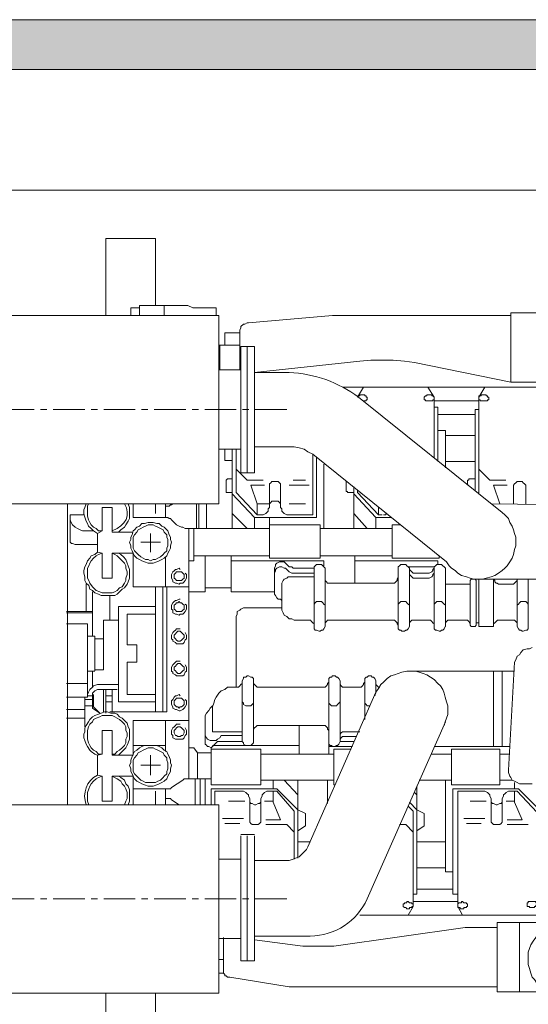
# Model space of a CAD drawing. Units: millimetres. Extents: x 2875 to 3296, y 1592 to 1889.
# Drawn here: x 3059 to 3080, y 1814 to 1854 of the extents above; entities that cross this region are included whole.
import ezdxf

# ---------------------------------------------------------------- set-up
doc = ezdxf.new("R2010")
doc.units = ezdxf.units.MM
doc.linetypes.add('CENTERX2', pattern=[20.32, 12.7, -2.54, 2.54, -2.54])
for name, color, linetype in [('M.duvar', 150, 'Continuous'), ('M.olcu', 5, 'Continuous'), ('Trafo', 145, 'Continuous')]:
    doc.layers.add(name, color=color, linetype=linetype)

# ---------------------------------------------------------------- blocks, each defined once
blk = doc.blocks.new('JEN1000 kVA')
at = {"layer": 'Trafo', "lineweight": 0}
for points in [[(-2506.7, 1866.4), (-2307.4, 1866.4), (2506.8, 1866.4)], [(-1435.3, 1769.2), (-1335.6, 1769.2)], [(-1435.3, 1614.7), (-1435.3, 1769.2)], [(-1335.6, 1634.6), (-1335.6, 1769.2)], [(-1385.5, 1629.6), (-1368, 1629.6)], [(-1385.5, 1614.7), (-1385.5, 1629.6)], [(-1368, 1634.6), (-1270.8, 1634.6)], [(-1368, 1614.7), (-1368, 1634.6)], [(-1318.2, 1614.7), (-1318.2, 1634.6)], [(-1270.8, 1634.6), (-1260.9, 1629.6)], [(-1260.9, 1629.6), (-1213.5, 1629.6)], [(-1213.5, 1629.6), (-1213.5, 1614.7)], [(-1208.5, 1614.7), (-2471.9, 1614.7), (-2471.9, 1505)], [(-1208.5, 1235.9), (-1208.5, 1614.7)], [(-979.3, 1614.7), (-1148.7, 1599.7)], [(-620.5, 1614.7), (-979.3, 1614.7)], [(-543.2, 1589.7), (-543.2, 1619.7), (-620.5, 1619.7)], [(-620.5, 1619.7), (-620.5, 1480.1)], [(-1148.7, 1599.7), (-1151.2, 1599.7), (-1156.2, 1597.2), (-1158.7, 1597.2), (-1163.7, 1592.3), (-1163.7, 1589.8), (-1166.1, 1584.8)], [(-1166.1, 1505), (-1166.1, 1584.8)], [(-1166.1, 1579.8), (-1196.1, 1579.8)], [(-1196.1, 1579.8), (-1196.1, 1554.8)], [(-1166.1, 1554.9), (-1208.5, 1554.9)], [(-1206, 1554.9), (-1206, 1505)], [(-1151.2, 1298.2), (-1163.7, 1298.2), (-1163.7, 1552.4)], [(-1163.7, 1552.4), (-1151.2, 1552.4)], [(-1151.2, 1298.2), (-1136.3, 1298.2), (-1136.3, 1552.4)], [(-1151.2, 1298.2), (-1151.2, 1552.4)], [(-1136.3, 1552.4), (-1151.2, 1552.4)], [(-1208.5, 1537.4), (-1206, 1537.4)], [(-814.8, 1520), (-834.8, 1522.5), (-857.2, 1524.9), (-902.1, 1524.9), (-924.5, 1522.5)], [(-1163.7, 1505), (-1208.5, 1505)], [(-924.5, 1522.5), (-1136.3, 1500.1)], [(-814.8, 1520), (-620.5, 1480.1), (-528.3, 1480.1)], [(-672.8, 1470.2), (-959.3, 1470.2)], [(-917, 1470.2), (-929.5, 1450.2)], [(-787.4, 1470.2), (-775, 1450.2)], [(-685.2, 1450.2), (-672.8, 1470.2), (-553.1, 1470.2)], [(-917, 1442.7), (-912, 1442.7), (-912, 1445.2), (-909.5, 1445.2), (-909.5, 1447.7), (-909.5, 1450.2), (-912, 1450.2), (-912, 1452.7), (-914.5, 1452.7), (-914.5, 1455.2), (-924.5, 1455.2), (-924.5, 1452.7), (-929.5, 1452.7), (-929.5, 1450.2)], [(-685.2, 1447.7), (-685.2, 1442.7), (-775, 1442.7)], [(-775, 1442.7), (-775, 1447.7)], [(-775, 1328.1), (-775, 1442.7)], [(-767.5, 1430.3), (-774.9, 1430.3)], [(-767.5, 1320.6), (-767.5, 1430.3)], [(-685.2, 1255.9), (-685.2, 1442.7)], [(-692.7, 1415.3), (-767.5, 1415.3)], [(-692.7, 1263.3), (-692.7, 1425.3)], [(-685.2, 1425.3), (-692.7, 1425.3)], [(-752.5, 1382.9), (-767.5, 1382.9)], [(-752.5, 1308.2), (-752.5, 1382.9)], [(-692.7, 1373), (-752.5, 1373)], [(-1136.3, 1350.5), (-1066.5, 1350.5)], [(-1066.5, 1350.5), (-1056.5, 1350.5), (-1046.5, 1348.1), (-1036.6, 1345.6), (-1029.1, 1340.5), (-1019.1, 1335.6), (-750.1, 1118.8)], [(-1163.7, 1345.6), (-1208.5, 1345.6)], [(-1196.1, 1345.6), (-1196.1, 1323.1)], [(-1181.1, 1345.6), (-1181.1, 1186.1)], [(-1173.7, 1345.6), (-1173.7, 1258.3)], [(-1011.7, 1328.1), (-1011.7, 1208.5), (-1136.3, 1208.5)], [(-1019.1, 1335.6), (-1019.1, 1213.5), (-1069, 1213.5)], [(-1196.1, 1323.1), (-1181.1, 1323.1)], [(-996.7, 1186.1), (-996.7, 1315.7)], [(-692.7, 1320.6), (-752.5, 1320.6)], [(-1151.2, 1283.3), (-1173.6, 1305.7)], [(-662.8, 1283.3), (-685.2, 1305.7)], [(-1191.1, 1285.8), (-1193.6, 1283.3), (-1193.6, 1280.8)], [(-1193.6, 1280.8), (-1193.6, 1263.3)], [(-1181.1, 1285.8), (-1191.1, 1285.8)], [(-1118.8, 1283.3), (-1151.2, 1283.3)], [(-1116.3, 1273.3), (-1143.7, 1273.3)], [(-1143.7, 1273.3), (-1131.3, 1235.9)], [(-1083.9, 1228.4), (-1083.9, 1270.8), (-1083.9, 1275.7), (-1086.4, 1278.2), (-1088.9, 1280.8), (-1101.4, 1280.8), (-1103.9, 1278.2), (-1106.3, 1275.7), (-1106.3, 1270.8)], [(-1106.3, 1228.4), (-1106.3, 1270.8)], [(-1026.6, 1273.3), (-1066.5, 1273.3)], [(-1059, 1283.3), (-1034.1, 1283.3)], [(-951.9, 1280.8), (-951.9, 1263.3)], [(-936.9, 1186.1), (-936.9, 1270.8)], [(-702.7, 1285.8), (-705.2, 1285.8), (-705.2, 1283.3), (-707.7, 1283.3), (-707.7, 1280.8)], [(-707.7, 1280.8), (-707.7, 1273.3)], [(-692.7, 1285.8), (-702.7, 1285.8)], [(-630.5, 1283.3), (-662.8, 1283.3)], [(-655.4, 1273.3), (-642.9, 1235.9)], [(-628, 1273.3), (-655.3, 1273.3)], [(-615.5, 1270.8), (-615.5, 1273.3), (-613, 1275.7), (-610.5, 1278.2), (-608, 1280.8), (-598, 1280.8), (-595.6, 1278.2), (-593.1, 1275.7), (-590.6, 1273.3), (-590.6, 1270.8), (-590.6, 1235.9)], [(-615.5, 1235.9), (-615.5, 1270.8)], [(-1193.6, 1263.3), (-1193.6, 1260.8), (-1193.6, 1258.4), (-1191.1, 1258.4)], [(-1191.1, 1258.4), (-1181.1, 1258.4)], [(-1136.3, 1208.5), (-1181.1, 1255.9)], [(-1131.3, 1235.9), (-1131.3, 1213.5), (-1173.7, 1258.4)], [(-951.9, 1263.3), (-951.9, 1260.8), (-949.4, 1260.8), (-949.4, 1258.4), (-946.9, 1258.4)], [(-946.9, 1258.4), (-936.9, 1258.4)], [(-892.1, 1208.5), (-936.9, 1255.9)], [(-929.5, 1258.4), (-929.5, 1263.3)], [(-929.5, 1258.4), (-887.1, 1213.5), (-887.1, 1228.4)], [(-2471.9, 1235.9), (-1208.5, 1235.9)], [(-1512.5, 630.4), (-1512.5, 1235.9)], [(-1475.1, 1235.9), (-1477.6, 1228.4), (-1480.1, 1223.5), (-1480.1, 1215.9), (-1477.6, 1208.6), (-1475.1, 1201), (-1472.6, 1196.1), (-1470.2, 1191.1), (-1465.2, 1186.1), (-1460.2, 1181.1), (-1452.7, 1176.1)], [(-1470.2, 1235.9), (-1472.7, 1231), (-1472.7, 1211), (-1470.2, 1203.5), (-1467.7, 1198.5), (-1465.2, 1193.6), (-1460.2, 1188.6), (-1455.2, 1186.1), (-1450.2, 1181.1), (-1442.8, 1181.1)], [(-1422.8, 1228.4), (-1442.7, 1228.4), (-1442.7, 1181.1)], [(-1422.8, 1228.4), (-1422.8, 1178.6)], [(-1410.4, 1178.6), (-1405.4, 1183.6), (-1397.9, 1188.6), (-1395.4, 1193.5), (-1390.4, 1201), (-1388, 1206), (-1388, 1228.4), (-1390.4, 1235.9)], [(-1380.5, 1208.5), (-1380.5, 1235.9)], [(-1315.7, 1235.9), (-1315.7, 1208.5), (-1380.4, 1208.5)], [(-1335.6, 1216), (-1335.6, 1235.9)], [(-1300.7, 1235.9), (-1303.2, 1233.4), (-1305.7, 1233.4), (-1308.2, 1231), (-1315.7, 1231)], [(-1253.4, 1186.1), (-1253.4, 1235.9)], [(-1248.4, 1235.9), (-1248.4, 1186.1)], [(-1233.4, 1186.1), (-1233.4, 1235.9)], [(-1131.3, 1235.9), (-1106.3, 1235.9)], [(-1131.3, 1213.5), (-1121.3, 1213.5), (-1118.8, 1213.5), (-1113.9, 1216), (-1111.4, 1218.5), (-1108.9, 1221), (-1108.9, 1225.9), (-1106.4, 1228.4)], [(-1106.3, 1228.4), (-1106.3, 1235.9), (-1103.9, 1238.4), (-1101.4, 1240.9), (-1088.9, 1240.9), (-1086.4, 1238.4), (-1083.9, 1235.9), (-1083.9, 1228.4), (-1081.4, 1225.9), (-1081.4, 1221), (-1078.9, 1218.5), (-1076.5, 1216), (-1071.5, 1213.5), (-1069, 1213.5)], [(-1066.5, 1235.9), (-1034.1, 1235.9)], [(-660.3, 1235.9), (-500.9, 1233.4)], [(-1460.2, 1181.1), (-1482.6, 1181.1), (-1487.6, 1183.6), (-1492.6, 1186.1), (-1497.6, 1188.6), (-1502.5, 1193.5), (-1505.1, 1198.5), (-1507.6, 1203.5), (-1507.6, 1213.5)], [(-1480.2, 1213.5), (-1507.6, 1213.5), (-1507.6, 1163.7), (-1507.6, 1158.7), (-1505, 1156.2), (-1502.5, 1156.2), (-1497.6, 1153.7)], [(-1106.3, 1186.1), (-1248.4, 1186.1), (-1275.8, 1186.1), (-1280.8, 1188.6), (-1283.3, 1188.6), (-1288.3, 1191.1), (-1293.2, 1193.5), (-1298.3, 1198.5), (-1300.7, 1201), (-1303.2, 1203.5), (-1305.7, 1206.1), (-1308.2, 1206.1), (-1310.7, 1208.5), (-1315.7, 1208.5)], [(-1151.2, 1186.1), (-1181.1, 1216)], [(-1136.3, 1186.1), (-1136.3, 1208.5)], [(-1106.3, 1208.5), (-1106.3, 1126.3)], [(-909.5, 1186.1), (-936.9, 1216)], [(-892.1, 1186.1), (-892.1, 1208.5)], [(-879.6, 1213.5), (-887.1, 1213.5)], [(-877.1, 1213.5), (-872.1, 1213.5), (-872.1, 1216), (-869.6, 1216)], [(-750, 1118.8), (-745.1, 1111.3), (-740.1, 1106.4), (-732.6, 1101.4), (-727.6, 1096.4), (-720.1, 1091.4), (-710.1, 1088.9), (-702.7, 1086.4), (-695.2, 1083.9), (-677.7, 1083.9), (-670.3, 1086.4), (-660.3, 1088.9), (-652.9, 1091.4), (-645.4, 1096.4), (-637.9, 1101.4), (-632.9, 1106.4), (-628, 1111.3), (-623, 1118.8), (-618, 1126.3), (-615.5, 1133.7), (-613, 1143.8), (-610.5, 1151.2), (-610.5, 1168.6), (-613, 1176.1), (-615.5, 1183.6), (-618, 1191.1), (-623, 1198.5), (-625.4, 1206), (-632.9, 1213.5), (-637.9, 1218.5)], [(-1004.2, 1126.3), (-1004.2, 1193.6), (-1106.3, 1193.6)], [(-859.7, 1193.6), (-859.7, 1126.3)], [(-842.2, 1193.6), (-859.6, 1193.6)], [(-1452.7, 1176.1), (-1452.7, 1138.7), (-1457.7, 1133.8), (-1465.2, 1131.3), (-1467.6, 1126.3), (-1472.7, 1121.3), (-1475.1, 1113.8), (-1477.7, 1108.8), (-1480.1, 1101.4), (-1480.1, 1096.4), (-1477.7, 1088.9), (-1477.7, 1081.4), (-1475.1, 1076.4), (-1470.1, 1071.4), (-1467.6, 1064), (-1462.7, 1061.5), (-1457.7, 1056.5), (-1450.3, 1054), (-1445.3, 1051.5), (-1417.8, 1051.5), (-1412.8, 1054), (-1407.9, 1059), (-1402.9, 1064), (-1397.9, 1066.5), (-1392.9, 1074), (-1390.4, 1078.9), (-1388, 1086.4), (-1388, 1103.8), (-1390.4, 1111.3), (-1392.9, 1116.3), (-1395.4, 1123.8), (-1400.4, 1128.8), (-1405.4, 1133.8), (-1410.4, 1136.2)], [(-1442.7, 1181.1), (-1452.7, 1176.1)], [(-1380.5, 1178.6), (-1422.8, 1178.6)], [(-1345.6, 1138.7), (-1345.6, 1176.1)], [(-1280.8, 680.2), (-1278.3, 682.7), (-1268.3, 682.7), (-1268.3, 1186.1)], [(-1258.4, 1121.3), (-1258.4, 1186.1)], [(-859.7, 1186.1), (-1004.2, 1186.1)], [(-1452.7, 1153.7), (-1497.6, 1153.7)], [(-1365.5, 1158.7), (-1325.7, 1158.7)], [(-1452.7, 1138.7), (-1442.7, 1136.2), (-1450.3, 1133.7), (-1455.2, 1131.3), (-1460.2, 1126.3), (-1465.2, 1121.3), (-1467.7, 1116.3), (-1470.1, 1111.3), (-1472.7, 1106.3), (-1472.7, 1086.4), (-1470.1, 1081.4), (-1467.7, 1076.4), (-1462.7, 1068.9), (-1460.2, 1066.5), (-1455.2, 1061.5), (-1447.8, 1059), (-1442.7, 1056.6), (-1422.8, 1056.6), (-1417.8, 1059), (-1412.8, 1061.5), (-1407.9, 1066.5), (-1402.9, 1068.9), (-1397.9, 1076.4), (-1395.4, 1081.4), (-1395.4, 1086.4), (-1392.9, 1093.9), (-1392.9, 1098.9), (-1395.4, 1106.3), (-1395.4, 1111.3), (-1397.9, 1116.3), (-1402.9, 1121.3), (-1407.9, 1126.3), (-1412.8, 1131.3), (-1417.8, 1133.7), (-1422.8, 1136.2)], [(-1422.8, 1086.4), (-1442.7, 1086.4), (-1442.7, 1136.2)], [(-1422.8, 1086.4), (-1422.8, 1136.2)], [(-1422.8, 1136.2), (-1380.5, 1136.2), (-1380.5, 1068.9)], [(-1315.7, 1128.8), (-1315.7, 1069)], [(-1106.3, 1131.3), (-1258.4, 1131.3)], [(-1236, 1059), (-1236, 1131.3)], [(-1183.6, 1131.3), (-1183.6, 1059)], [(-859.7, 1131.3), (-1004.2, 1131.3)], [(-934.4, 1076.4), (-934.4, 1131.3)], [(-765, 1131.3), (-765, 1126.3)], [(-1268.3, 1121.3), (-1258.4, 1121.3)], [(-1183.6, 1121.3), (-996.7, 1121.3)], [(-1004.2, 1126.3), (-1106.3, 1126.3)], [(-1056.5, 1106.4), (-1059, 1106.4), (-1061.5, 1108.9), (-1066.5, 1108.9), (-1069, 1111.3), (-1071.5, 1113.8), (-1074, 1116.3), (-1076.5, 1118.8), (-1086.4, 1118.8), (-1091.4, 1116.3), (-1093.9, 1113.8), (-1093.9, 1111.3), (-1096.4, 1106.4)], [(-994.2, 1031.6), (-994.2, 1106.3), (-996.7, 1108.8), (-999.2, 1111.3), (-1001.7, 1113.8), (-1011.7, 1113.8), (-1014.2, 1111.3), (-1016.6, 1108.8), (-1016.6, 1106.3)], [(-996.7, 1121.3), (-996.7, 1111.3)], [(-934.4, 1121.3), (-767.5, 1121.3)], [(-765, 1126.3), (-859.7, 1126.3)], [(-824.8, 1106.3), (-827.3, 1108.8), (-829.8, 1111.3), (-832.3, 1113.8), (-842.2, 1113.8), (-844.7, 1111.3), (-847.2, 1108.8), (-847.2, 1106.3)], [(-752.5, 1031.6), (-752.5, 1106.3), (-755.1, 1108.8), (-757.5, 1111.3), (-760, 1113.8), (-769.9, 1113.8), (-772.5, 1111.3), (-774.9, 1108.8), (-774.9, 1106.3)], [(-767.5, 1121.3), (-767.5, 1113.8)], [(-1285.8, 1103.8), (-1288.3, 1106.3), (-1293.2, 1103.8), (-1295.7, 1103.8), (-1298.2, 1101.3), (-1300.7, 1098.9), (-1303.2, 1093.9), (-1303.2, 1086.4), (-1300.7, 1081.5), (-1300.7, 1078.9), (-1295.7, 1076.5), (-1293.2, 1076.5), (-1288.3, 1074), (-1285.8, 1076.5), (-1280.8, 1076.5), (-1278.3, 1078.9), (-1275.8, 1081.5), (-1273.3, 1086.4), (-1273.3, 1093.9), (-1275.8, 1096.4)], [(-1056.5, 1096.4), (-1061.5, 1096.4), (-1066.5, 1098.9), (-1069, 1101.3), (-1071.5, 1103.8), (-1074, 1106.3), (-1076.5, 1106.3), (-1081.4, 1108.8), (-1086.4, 1108.8), (-1091.4, 1106.3), (-1093.9, 1103.8), (-1093.9, 1101.3), (-1096.4, 1096.4)], [(-1096.4, 1106.4), (-1096.4, 1059), (-1096.4, 1054), (-1093.9, 1051.5), (-1091.4, 1046.6), (-1088.9, 1044.1), (-1083.9, 1044.1), (-1081.4, 1041.6)], [(-1056.5, 1106.3), (-1016.6, 1106.3)], [(-1056.5, 1096.4), (-1016.6, 1096.4)], [(-1016.6, 1106.3), (-1016.6, 1031.6)], [(-847.2, 1106.3), (-847.2, 1031.6)], [(-775, 1108.8), (-827.3, 1108.8)], [(-824.8, 1031.6), (-824.8, 1106.3), (-824.8, 1103.8), (-822.3, 1101.4), (-819.8, 1098.9), (-817.3, 1096.4), (-814.8, 1096.4)], [(-824.8, 1096.4), (-824.8, 1093.9), (-822.3, 1091.4), (-819.8, 1088.9), (-817.3, 1086.4), (-814.8, 1086.4)], [(-775, 1106.3), (-777.5, 1103.8), (-777.5, 1101.4), (-780, 1098.9), (-784.9, 1096.4), (-787.4, 1096.4), (-814.8, 1096.4)], [(-775, 1096.4), (-777.5, 1093.9), (-777.5, 1091.4), (-780, 1088.9), (-784.9, 1086.4), (-787.4, 1086.4), (-814.8, 1086.4)], [(-775, 1106.3), (-775, 1031.6)], [(-1475.1, 1074), (-1475.1, 1019.1)], [(-1153.7, 1026.6), (-1081.4, 1026.6), (-1081.4, 1071.5)], [(-1081.4, 1071.5), (-1081.4, 1076.4), (-1078.9, 1081.4), (-1076.5, 1083.9), (-1071.5, 1086.4), (-1069, 1088.9), (-1064, 1088.9), (-1016.6, 1088.9)], [(-994.2, 1088.9), (-994.2, 1081.4), (-991.8, 1078.9), (-989.3, 1076.4), (-981.8, 1076.4)], [(-981.8, 1076.4), (-862.1, 1076.4)], [(-862.2, 1076.4), (-854.7, 1076.4), (-852.2, 1078.9), (-849.7, 1081.4), (-849.7, 1083.9), (-847.2, 1088.9)], [(-702.7, 1074), (-752.6, 1074)], [(-690.3, 996.7), (-690.3, 1076.4), (-690.3, 1081.4), (-692.8, 1083.9), (-700.2, 1083.9), (-702.7, 1081.4), (-702.7, 1076.4)], [(-702.7, 1076.4), (-702.7, 996.7)], [(-685.2, 1083.9), (-488.4, 1083.9)], [(-685.2, 989.2), (-685.2, 1083.9)], [(-645.4, 1074), (-647.9, 1076.4), (-650.4, 1076.4), (-652.9, 1078.9), (-652.9, 1081.4), (-655.4, 1083.9), (-655.4, 989.2)], [(-608, 1083.9), (-608, 1081.4), (-610.5, 1078.9), (-613, 1076.4), (-615.5, 1074), (-645.4, 1074)], [(-608, 1083.9), (-608, 1031.6), (-608, 989.2)], [(-585.6, 1031.6), (-585.6, 1083.9)], [(-1462.7, 969.3), (-1462.7, 1059)], [(-1427.8, 1001.7), (-1427.8, 1051.5)], [(-1380.5, 1069), (-1268.3, 1069)], [(-1335.6, 1069), (-1335.6, 817.3)], [(-1320.7, 1069), (-1320.7, 817.3)], [(-1313.2, 1069), (-1313.2, 817.3)], [(-1268.3, 1059), (-1235.9, 1059)], [(-1183.6, 1066.5), (-1236, 1066.5)], [(-1183.6, 1059), (-1096.4, 1059)], [(-1285.8, 1044), (-1288.3, 1044), (-1293.2, 1041.5), (-1295.7, 1041.5), (-1298.2, 1039.1), (-1300.7, 1036.6), (-1303.2, 1031.6), (-1303.2, 1024.1), (-1300.7, 1021.7), (-1300.7, 1016.7), (-1295.7, 1014.1), (-1293.2, 1014.1), (-1288.3, 1011.7), (-1285.8, 1014.1), (-1280.8, 1014.1), (-1278.3, 1016.7), (-1275.8, 1019.1), (-1273.3, 1024.1), (-1273.3, 1031.6), (-1275.8, 1034.1)], [(-1016.6, 1031.6), (-1016.6, 1034.1), (-1014.2, 1036.6), (-1011.7, 1039.1), (-1001.7, 1039.1), (-999.2, 1036.6), (-996.7, 1034.1), (-994.2, 1031.6), (-994.2, 989.2)], [(-1016.6, 1031.6), (-1016.6, 989.2)], [(-847.2, 1031.6), (-847.2, 1034.1), (-844.7, 1036.6), (-842.2, 1039.1), (-832.3, 1039.1), (-829.8, 1036.6), (-827.3, 1034.1), (-824.8, 1031.6), (-824.8, 989.2)], [(-847.2, 1031.6), (-847.2, 989.2)], [(-775, 1031.6), (-775, 989.2)], [(-774.9, 1031.6), (-774.9, 1034.1), (-772.5, 1036.6), (-769.9, 1039.1), (-760, 1039.1), (-757.5, 1036.6), (-755.1, 1034.1), (-752.5, 1031.6), (-752.5, 989.2)], [(-585.6, 989.2), (-585.6, 1031.6), (-585.6, 1034.1), (-588.1, 1036.6), (-590.6, 1039.1), (-600.5, 1039.1), (-603, 1036.6), (-605.5, 1034.1), (-608, 1031.6)], [(-1515, 1019.1), (-1462.7, 1019.1)], [(-1462.7, 1016.6), (-1515, 1016.6)], [(-1410.4, 1029.1), (-1410.4, 837.2)], [(-1335.6, 1029.1), (-1410.3, 1029.1)], [(-1392.9, 1014.1), (-1392.9, 951.9)], [(-1335.6, 1014.1), (-1392.9, 1014.1)], [(-1153.7, 1026.6), (-1158.7, 1026.6), (-1163.7, 1024.1), (-1166.1, 1021.6), (-1171.1, 1019.1), (-1171.1, 1014.1), (-1173.7, 1009.2)], [(-1081.4, 1026.6), (-1081.4, 1021.6), (-1078.9, 1016.6), (-1076.5, 1011.7), (-1071.5, 1009.2), (-1066.5, 1004.2), (-1061.5, 1004.2), (-1056.5, 1001.7)], [(-1472.7, 994.2), (-1515, 994.2)], [(-1472.7, 847.2), (-1472.7, 994.2)], [(-1440.2, 1001.7), (-1440.2, 902), (-1457.7, 902)], [(-1410.4, 1001.7), (-1440.3, 1001.7)], [(-1173.7, 1009.2), (-1173.7, 867.1)], [(-1029.1, 1001.7), (-1056.5, 1001.7)], [(-1016.6, 991.7), (-1016.6, 994.2), (-1019.1, 996.7), (-1021.6, 999.2), (-1024.1, 1001.7), (-1029.1, 1001.7)], [(-994.2, 991.7), (-994.2, 996.7), (-991.8, 999.2), (-989.3, 1001.7), (-981.8, 1001.7), (-862.1, 1001.7)], [(-847.2, 991.7), (-849.7, 994.2), (-849.7, 996.7), (-852.2, 999.2), (-854.7, 1001.7), (-862.1, 1001.7)], [(-787.4, 1001.7), (-812.3, 1001.7), (-819.8, 1001.7), (-822.3, 999.2), (-824.8, 996.7), (-824.8, 991.7)], [(-775, 991.7), (-775, 994.2), (-777.5, 996.7), (-780, 999.2), (-782.4, 1001.7), (-787.4, 1001.7)], [(-715.1, 1001.7), (-740.1, 1001.7), (-747.5, 1001.7), (-750, 999.2), (-752.5, 996.7), (-752.5, 991.7)], [(-702.7, 994.2), (-705.2, 999.2), (-707.7, 1001.7), (-715.2, 1001.7)], [(-702.7, 996.7), (-702.7, 991.7), (-700.2, 989.2), (-692.7, 989.2), (-690.3, 991.7), (-690.3, 996.7)], [(-685.2, 996.7), (-690.2, 996.7)], [(-655.4, 991.7), (-655.4, 994.2), (-652.9, 996.7), (-650.3, 999.2), (-647.8, 1001.7), (-642.9, 1001.7), (-620.5, 1001.7)], [(-608, 991.7), (-608, 996.7), (-610.5, 999.2), (-613, 1001.7), (-620.5, 1001.7)], [(-1285.8, 984.3), (-1293.2, 984.3), (-1295.7, 981.8), (-1298.2, 979.3), (-1300.7, 976.8), (-1303.2, 971.8), (-1303.2, 964.3), (-1300.7, 961.9), (-1300.7, 959.3), (-1295.7, 956.9), (-1293.2, 954.3), (-1280.8, 954.3), (-1278.3, 956.9), (-1275.8, 961.9), (-1273.3, 964.3), (-1273.3, 971.8), (-1275.8, 976.8)], [(-1016.6, 989.2), (-1016.6, 984.3), (-1014.1, 981.8), (-1011.7, 981.8), (-1006.7, 979.3), (-1004.2, 979.3), (-1001.7, 981.8), (-999.2, 981.8), (-996.7, 984.3), (-994.3, 989.2)], [(-847.2, 989.2), (-847.2, 984.3), (-844.7, 981.8), (-842.2, 981.8), (-839.8, 979.3), (-834.8, 979.3), (-832.3, 981.8), (-829.8, 981.8), (-827.2, 984.3), (-824.8, 989.2)], [(-775, 989.2), (-775, 984.3), (-772.5, 981.8), (-769.9, 981.8), (-765, 979.3), (-762.5, 979.3), (-760, 981.8), (-757.5, 981.8), (-755, 984.3), (-752.6, 989.2)], [(-655.4, 989.2), (-685.3, 989.2)], [(-608, 989.2), (-605.5, 984.3), (-603, 981.8), (-600.5, 981.8), (-598, 979.3), (-595.6, 979.3), (-590.6, 981.8), (-588, 981.8), (-585.6, 984.3), (-585.6, 989.2)], [(-1472.7, 969.3), (-1457.7, 969.3), (-1457.7, 899.6)], [(-1440.2, 964.3), (-1457.7, 964.3)], [(-1392.9, 951.9), (-1373, 951.9)], [(-1373, 951.9), (-1373, 917)], [(-578.1, 946.9), (-583.1, 944.4), (-588, 944.4), (-595.6, 941.9), (-600.5, 936.9), (-603, 931.9), (-608, 929.4), (-610.5, 921.9), (-613, 917)], [(-1392.9, 852.2), (-1392.9, 917), (-1373, 917)], [(-1285.8, 919.5), (-1293.2, 919.5), (-1295.7, 917), (-1298.2, 914.5), (-1300.7, 912), (-1303.2, 907), (-1303.2, 899.5), (-1300.7, 897.1), (-1300.7, 894.5), (-1295.7, 892.1), (-1293.2, 889.6), (-1280.8, 889.6), (-1278.3, 892.1), (-1275.8, 897.1), (-1273.3, 899.5), (-1273.3, 907), (-1275.8, 912)], [(-613, 917), (-625.4, 700.2)], [(-1457.7, 899.5), (-1472.7, 899.5)], [(-1462.7, 899.5), (-1462.7, 867.2)], [(-755, 789.9), (-752.6, 797.4), (-750, 804.8), (-747.5, 812.3), (-747.5, 829.7), (-750, 837.3), (-752.6, 847.2), (-755, 854.7), (-757.5, 862.2), (-762.5, 869.6), (-767.5, 874.6), (-775, 882.1), (-782.4, 887.1), (-789.9, 892), (-797.4, 894.5), (-804.9, 897), (-812.3, 899.5), (-829.8, 899.5), (-839.8, 897), (-847.2, 894.5), (-854.7, 892), (-862.2, 889.6), (-869.7, 884.6), (-877.1, 877.1), (-882.1, 872.2), (-887.1, 864.6), (-892.1, 857.2), (-894.5, 849.7)], [(-613, 899.5), (-824.8, 899.5)], [(-655.4, 747.5), (-655.4, 899.5)], [(-637.9, 747.5), (-637.9, 899.5)], [(-1472.7, 874.6), (-1515, 874.6)], [(-1410.4, 872.1), (-1452.7, 872.1), (-1460.2, 869.6), (-1462.7, 867.1), (-1467.6, 862.2), (-1470.2, 857.2), (-1472.7, 852.2), (-1472.7, 847.2)], [(-1191.1, 867.1), (-1173.7, 867.1), (-1168.6, 867.1), (-1166.1, 869.6), (-1163.7, 872.1), (-1161.2, 874.6), (-1161.2, 877.1)], [(-1138.8, 879.6), (-1138.8, 884.6), (-1141.3, 887.1), (-1143.7, 887.1), (-1148.7, 889.6), (-1151.2, 889.6), (-1153.7, 887.1), (-1158.7, 887.1), (-1158.7, 884.6), (-1161.2, 879.6)], [(-1161.2, 879.6), (-1161.2, 837.2), (-1158.7, 834.7), (-1158.7, 832.2), (-1153.7, 829.7), (-1143.8, 829.7), (-1141.2, 832.2), (-1138.8, 834.7), (-1138.8, 837.2)], [(-1138.8, 837.2), (-1138.8, 879.6)], [(-1138.8, 877.1), (-1138.8, 874.6), (-1136.3, 872.1), (-1133.8, 869.6), (-1131.3, 867.1), (-1126.3, 867.1)], [(-1001.7, 867.1), (-994.2, 867.1), (-991.8, 869.6), (-989.3, 872.1), (-989.3, 874.6), (-986.8, 877.1)], [(-986.8, 837.2), (-986.8, 879.6)], [(-964.3, 879.6), (-966.9, 884.6), (-969.3, 887.1), (-971.8, 887.1), (-974.3, 889.6), (-979.3, 889.6), (-981.7, 887.1), (-984.3, 887.1), (-986.7, 884.6), (-986.7, 879.6)], [(-964.3, 879.6), (-964.3, 837.2), (-964.3, 757.5)], [(-964.3, 877.1), (-964.3, 872.1), (-961.8, 869.6), (-959.3, 867.1), (-951.9, 867.1)], [(-929.5, 867.1), (-922, 867.1), (-919.5, 869.6), (-917, 872.1), (-917, 874.6), (-914.5, 877.1)], [(-892.1, 879.6), (-894.6, 884.6), (-897, 887.1), (-899.5, 887.1), (-902, 889.6), (-907, 889.6), (-909.5, 887.1), (-912.1, 887.1), (-914.5, 884.6), (-914.5, 879.6)], [(-914.5, 837.2), (-914.5, 879.6)], [(-892.1, 854.7), (-892.1, 879.6)], [(-892.1, 877.1), (-892.1, 872.1), (-889.6, 869.6), (-887.1, 867.1), (-884.6, 867.1)], [(-1412.8, 862.2), (-1452.7, 862.2), (-1457.7, 859.7), (-1460.2, 857.2), (-1462.7, 854.7), (-1462.7, 849.7)], [(-1462.7, 852.2), (-1462.7, 824.8), (-1447.8, 814.8), (-1460.2, 827.3), (-1460.2, 852.2)], [(-1440.2, 862.2), (-1440.2, 817.3)], [(-1435.3, 862.2), (-1435.3, 814.8)], [(-1422.8, 862.2), (-1422.8, 817.3)], [(-1335.6, 852.2), (-1392.9, 852.2)], [(-1285.8, 849.7), (-1288.3, 852.2), (-1293.2, 849.7), (-1295.7, 849.7), (-1298.2, 847.2), (-1300.7, 842.2), (-1303.2, 839.7), (-1303.2, 832.3), (-1300.7, 827.3), (-1300.7, 824.8), (-1295.7, 822.3), (-1293.2, 822.3), (-1288.3, 819.7), (-1285.8, 819.7), (-1280.8, 822.3), (-1278.3, 824.8), (-1275.8, 827.3), (-1273.3, 832.3), (-1273.3, 839.7), (-1275.8, 842.2)], [(-1161.2, 777.4), (-1221, 777.4), (-1221, 827.3), (-1218.5, 834.7), (-1216, 842.2), (-1213.5, 847.2), (-1208.5, 854.7), (-1203.5, 859.7), (-1196.1, 862.2), (-1191.1, 867.1)], [(-1126.3, 867.1), (-996.7, 867.1)], [(-892.1, 857.2), (-1029.1, 545.7)], [(-956.8, 867.1), (-929.5, 867.1)], [(-1515, 847.2), (-1472.7, 847.2)], [(-1477.6, 787.4), (-1477.6, 847.2)], [(-1477.6, 842.2), (-1462.7, 842.2)], [(-1462.7, 829.7), (-1462.7, 849.7), (-1472.7, 849.7)], [(-1435.3, 849.7), (-1422.8, 849.7)], [(-1435.3, 837.2), (-1422.8, 837.2)], [(-1335.6, 837.2), (-1410.3, 837.2)], [(-1138.8, 757.5), (-1138.8, 755), (-1141.2, 752.5), (-1143.8, 750), (-1153.7, 750), (-1158.7, 752.5), (-1158.7, 755), (-1161.2, 757.5), (-1161.2, 837.2)], [(-1138.8, 757.5), (-1138.8, 837.2)], [(-964.4, 837.2), (-966.8, 834.7), (-969.3, 832.2), (-971.8, 829.7), (-981.7, 829.7), (-984.3, 832.2), (-986.8, 834.7), (-986.8, 837.2), (-986.8, 732.6)], [(-904.5, 829.7), (-909.5, 829.7), (-912, 832.2), (-914.5, 834.7), (-914.5, 837.2), (-914.5, 802.3)], [(-1477.6, 822.3), (-1515, 822.3)], [(-1410.4, 730.1), (-1405.4, 735.1), (-1400.4, 740), (-1395.4, 745), (-1392.9, 750.1), (-1390.4, 755), (-1388, 762.5), (-1388, 782.4), (-1390.4, 787.4), (-1392.9, 794.9), (-1397.9, 799.8), (-1402.9, 804.8), (-1407.9, 807.3), (-1412.9, 812.4), (-1417.8, 814.8), (-1425.3, 814.8), (-1432.8, 817.3), (-1437.8, 817.3), (-1445.3, 814.8), (-1450.3, 812.4), (-1457.7, 809.8), (-1462.7, 807.3), (-1467.6, 802.3), (-1470.2, 797.4), (-1475.1, 789.9), (-1477.7, 784.9), (-1477.7, 777.4), (-1480.1, 772.5), (-1480.1, 765), (-1477.7, 760), (-1475.1, 752.5), (-1472.7, 747.5), (-1467.6, 740), (-1465.2, 737.6), (-1457.7, 732.6), (-1452.7, 730.1)], [(-1462.7, 829.7), (-1477.6, 829.7)], [(-1313.2, 817.3), (-1427.8, 817.3)], [(-1221, 829.7), (-1226, 824.8), (-1228.5, 819.8), (-1233.4, 814.8), (-1235.9, 809.8), (-1235.9, 752.5), (-1233.4, 750.1), (-1230.9, 747.5), (-1228.5, 747.5), (-1223.5, 745)], [(-1477.6, 804.8), (-1515, 804.8)], [(-1422.8, 732.6), (-1417.8, 732.6), (-1412.8, 737.6), (-1407.9, 740.1), (-1402.9, 745), (-1397.9, 750), (-1395.4, 755), (-1395.4, 762.5), (-1392.9, 767.5), (-1392.9, 775), (-1395.4, 779.9), (-1395.4, 787.4), (-1397.9, 792.4), (-1402.9, 797.3), (-1407.9, 802.3), (-1412.8, 804.8), (-1417.8, 807.3), (-1422.8, 809.9), (-1442.8, 809.9), (-1447.8, 807.3), (-1455.2, 804.8), (-1460.2, 802.3), (-1462.7, 797.3), (-1467.7, 792.4), (-1470.2, 787.4), (-1472.7, 779.9), (-1472.7, 762.5), (-1470.2, 755), (-1467.7, 750), (-1465.2, 745), (-1460.2, 740.1), (-1455.2, 737.6), (-1450.2, 732.6), (-1442.8, 732.6)], [(-1380.5, 799.8), (-1380.5, 730.1), (-1422.8, 730.1)], [(-1380.5, 799.9), (-1268.3, 799.9)], [(-1315.7, 737.6), (-1315.7, 799.9)], [(-1285.8, 792.4), (-1293.2, 792.4), (-1295.7, 789.9), (-1298.2, 787.4), (-1300.7, 784.9), (-1303.2, 779.9), (-1303.2, 772.4), (-1300.7, 770), (-1300.7, 765), (-1295.7, 762.5), (-1280.8, 762.5), (-1278.3, 765), (-1275.8, 770), (-1273.3, 772.4), (-1273.3, 779.9), (-1275.8, 784.9)], [(-1442.7, 732.6), (-1442.7, 779.9), (-1422.8, 779.9)], [(-1422.8, 779.9), (-1422.8, 730.1)], [(-1138.8, 779.9), (-1138.8, 782.4), (-1136.3, 784.9), (-1133.8, 787.4), (-1131.3, 789.9), (-1126.3, 789.9), (-996.7, 789.9)], [(-1046.6, 789.9), (-1046.6, 732.6)], [(-986.8, 779.9), (-989.3, 782.4), (-989.3, 784.9), (-991.8, 787.4), (-994.2, 789.9), (-1001.7, 789.9)], [(-964.3, 770), (-964.3, 772.5), (-961.8, 774.9), (-959.3, 777.4), (-954.3, 777.4), (-924.4, 777.4)], [(-1236, 769.9), (-1233.4, 765), (-1230.9, 762.5), (-1226, 760), (-1213.5, 760), (-1211, 762.5), (-1206, 765), (-1203.6, 769.9)], [(-1223.5, 745), (-1216, 752.5)], [(-1216, 752.5), (-1211, 757.5)], [(-1211, 757.5), (-1161.2, 757.5)], [(-1161.2, 769.9), (-1203.5, 769.9)], [(-986.8, 757.5), (-986.8, 752.5), (-984.3, 750), (-981.7, 750), (-979.3, 747.6), (-974.3, 747.6), (-971.8, 750), (-969.3, 750), (-966.8, 752.5), (-964.4, 757.5)], [(-964.3, 760), (-964.3, 762.5), (-961.8, 765), (-959.3, 767.5), (-954.3, 767.5), (-932, 767.5)], [(-964.3, 757.5), (-937, 757.5)], [(-1380.5, 750), (-1315.7, 750)], [(-1258.4, 745), (-1268.3, 745)], [(-1258.3, 745), (-1250.9, 735.1), (-1250.9, 682.7)], [(-1223.5, 735.1), (-1250.9, 735.1)], [(-1223.5, 745), (-1223.5, 670.3), (-1123.8, 670.3), (-1123.8, 742.6)], [(-1223.5, 742.5), (-1123.8, 742.5)], [(-1221, 750), (-1046.6, 750)], [(-939.4, 747.5), (-986.8, 747.5)], [(-976.8, 742.6), (-976.8, 670.3), (-974.3, 670.3)], [(-976.8, 742.5), (-941.9, 742.5)], [(-622.9, 747.5), (-774.9, 747.5)], [(-740.1, 742.6), (-740.1, 670.3), (-642.9, 670.3)], [(-740.1, 742.5), (-642.9, 742.5)], [(-642.9, 670.3), (-642.9, 742.6)], [(-1442.7, 732.6), (-1452.7, 730.1)], [(-1452.7, 690.2), (-1452.7, 730.1)], [(-1345.6, 690.2), (-1345.6, 730.1)], [(-1123.8, 732.6), (-976.8, 732.6)], [(-780, 732.6), (-740.1, 732.6)], [(-642.9, 732.6), (-622.9, 732.6)], [(-1365.5, 710.1), (-1325.7, 710.1)], [(-625.4, 700.2), (-625.4, 695.2), (-622.9, 687.8), (-620.5, 685.3), (-618, 680.2), (-613, 677.8), (-608, 675.2), (-603, 672.8)], [(-1422.8, 637.9), (-1442.7, 637.9), (-1442.7, 687.7)], [(-1422.8, 687.7), (-1380.5, 687.7), (-1380.5, 630.4)], [(-1422.8, 637.9), (-1422.8, 687.7)], [(-1397.9, 630.4), (-1395.4, 637.9), (-1392.9, 642.9), (-1392.9, 655.3), (-1395.4, 662.8), (-1397.9, 667.8), (-1402.9, 672.8), (-1405.4, 677.8), (-1412.8, 682.7), (-1417.9, 685.2), (-1422.8, 687.7)], [(-1390.4, 630.4), (-1388, 637.9), (-1388, 660.3), (-1390.4, 667.8), (-1395.4, 672.8), (-1397.9, 680.2), (-1405.4, 685.2), (-1410.4, 687.7)], [(-1280.8, 680.2), (-1303.2, 665.3)], [(-1223.5, 682.7), (-1268.3, 682.7)], [(-1255.9, 682.7), (-1255.9, 630.4)], [(-1245.9, 682.7), (-1245.9, 630.4)], [(-1236, 682.7), (-1236, 630.4)], [(-1123.8, 680.2), (-976.8, 680.2)], [(-1098.9, 662.8), (-1098.9, 680.2)], [(-1076.5, 680.2), (-1049.1, 650.3)], [(-1049.1, 680.2), (-1049.1, 523.3)], [(-989.3, 680.2), (-989.3, 632.9)], [(-804.9, 680.2), (-740.1, 680.2)], [(-752.5, 680.2), (-752.5, 495.8)], [(-642.9, 680.2), (-618, 680.2)], [(-613, 662.8), (-613, 675.3)], [(-1303.2, 665.3), (-1305.7, 662.8), (-1310.7, 662.8), (-1380.4, 662.8)], [(-1335.6, 657.8), (-1335.6, 630.4)], [(-1315.7, 662.8), (-1315.7, 630.4)], [(-1091.4, 662.8), (-1223.5, 662.8), (-1223.5, 630.4)], [(-1161.2, 657.8), (-1216, 657.8), (-1216, 630.4)], [(-1161.2, 657.8), (-1158.7, 657.8), (-1153.7, 655.3), (-1151.2, 652.8), (-1148.7, 650.3), (-1148.7, 647.8), (-1146.2, 642.9), (-1146.2, 635.4), (-1143.7, 632.9), (-1141.2, 632.9), (-1136.3, 630.4), (-1133.8, 630.4), (-1128.8, 632.9), (-1126.3, 632.9), (-1123.8, 635.4), (-1123.8, 642.9)], [(-1123.8, 642.9), (-1121.3, 647.9), (-1121.3, 650.4), (-1118.8, 652.8), (-1116.3, 655.3), (-1111.4, 657.8), (-1108.8, 657.8), (-1091.4, 657.8)], [(-1098.9, 635.4), (-1098.9, 657.8)], [(-1091.4, 662.8), (-1049.1, 620.4)], [(-1091.4, 657.8), (-1056.5, 617.9)], [(-814.8, 655.3), (-809.8, 650.4)], [(-809.8, 667.8), (-809.8, 451)], [(-605.5, 662.8), (-737.6, 662.8), (-737.6, 451)], [(-675.3, 657.8), (-727.6, 657.8), (-727.6, 436.1)], [(-675.3, 657.8), (-672.8, 657.8), (-667.8, 655.3), (-665.3, 652.8), (-662.8, 650.3), (-662.8, 647.8), (-660.3, 642.9), (-660.3, 635.4), (-657.9, 632.9), (-655.4, 632.9), (-650.4, 630.4), (-647.9, 630.4), (-642.9, 632.9), (-640.4, 632.9), (-637.9, 635.4), (-637.9, 642.9)], [(-608, 657.8), (-622.9, 657.8), (-625.4, 657.8), (-630.4, 655.3), (-632.9, 652.8), (-635.4, 650.4), (-635.4, 647.9), (-637.9, 642.9)], [(-613, 635.4), (-613, 657.8)], [(-608, 657.8), (-568.1, 615.5)], [(-605.5, 662.8), (-563.1, 620.4)], [(-603, 672.8), (-578.1, 672.8)], [(-1303.2, 640.4), (-1305.7, 642.9), (-1315.7, 642.9)], [(-1288.3, 630.4), (-1303.2, 640.4)], [(-1156.2, 637.9), (-1188.6, 637.9)], [(-1123.8, 603), (-1123.8, 595.5), (-1126.3, 593), (-1128.8, 590.5), (-1141.2, 590.5), (-1143.7, 593), (-1146.2, 595.5), (-1146.2, 603), (-1146.2, 642.9)], [(-1123.8, 642.9), (-1123.8, 603)], [(-1098.9, 637.9), (-1116.3, 637.9)], [(-1083.9, 600.5), (-1098.9, 635.4)], [(-824.8, 635.4), (-809.8, 620.5)], [(-670.3, 637.9), (-702.7, 637.9)], [(-637.9, 603), (-637.9, 595.5), (-640.4, 593), (-642.9, 590.5), (-655.4, 590.5), (-657.9, 593), (-660.3, 595.5), (-660.3, 603), (-660.3, 642.9)], [(-637.9, 642.9), (-637.9, 603)], [(-613, 637.9), (-630.4, 637.9)], [(-598, 600.5), (-613, 635.4)], [(-2471.9, 630.4), (-2471.9, 251.7), (-1208.5, 251.7)], [(-2471.9, 630.4), (-1208.5, 630.4)], [(-1208.5, 630.4), (-1208.5, 251.6)], [(-1056.5, 617.9), (-1056.5, 520.8)], [(-1034.1, 613), (-1049, 620.4)], [(-827.3, 627.9), (-817.3, 617.9)], [(-817.3, 617.9), (-817.3, 436)], [(-794.9, 613), (-809.8, 620.4)], [(-1158.7, 603), (-1201.1, 603)], [(-1113.9, 600.5), (-1083.9, 600.5)], [(-1034.1, 588.1), (-1034.1, 613)], [(-794.9, 588.1), (-794.9, 613)], [(-672.8, 603), (-715.2, 603)], [(-628, 600.5), (-598, 600.5)], [(-1166.1, 593), (-1196.1, 593)], [(-1071.5, 590.5), (-1113.9, 590.5)], [(-1056.5, 575.6), (-1071.4, 590.5)], [(-1049.1, 578.1), (-1034.1, 588)], [(-832.2, 590.5), (-844.7, 590.5)], [(-817.3, 575.6), (-832.2, 590.5)], [(-809.8, 578.1), (-794.9, 588)], [(-680.3, 593), (-710.2, 593)], [(-585.6, 590.5), (-628, 590.5)], [(-1136.3, 570.6), (-1163.7, 570.6)], [(-1163.7, 568.1), (-1163.7, 316.5)], [(-1151.2, 568.1), (-1151.2, 316.5)], [(-1136.3, 568.1), (-1136.3, 316.5)], [(-1049.1, 555.7), (-1024.1, 555.7)], [(-809.8, 555.7), (-752.6, 555.7)], [(-1074, 518.3), (-1066.5, 518.3), (-1059, 520.8), (-1054, 523.2), (-1046.6, 525.7), (-1041.6, 530.7), (-1036.6, 535.7), (-1031.6, 540.7), (-1029.1, 545.7)], [(-1163.7, 520.8), (-1208.5, 520.8)], [(-1136.3, 518.3), (-1074, 518.3)], [(-809.8, 503.4), (-752.6, 503.4)], [(-752.5, 495.8), (-737.6, 495.8)], [(-809.8, 461), (-737.5, 461)], [(-817.3, 451), (-809.8, 451)], [(-817.3, 428.6), (-817.3, 436), (-727.6, 436)], [(-737.6, 451), (-727.6, 451)], [(-727.6, 436), (-727.6, 428.6)], [(-827.3, 408.6), (-817.3, 426.1)], [(-717.7, 408.6), (-727.6, 426.1)], [(-924.5, 408.6), (-717.7, 408.6)], [(-538.2, 408.6), (-717.7, 408.6)], [(-976.8, 346.3), (-712.7, 383.7)], [(-647.9, 383.7), (-712.6, 383.7)], [(-563.1, 371.3), (-563.1, 393.7), (-647.9, 393.7)], [(-647.9, 393.7), (-647.9, 254.2)], [(-603, 393.7), (-603, 254.2)], [(-550.7, 381.3), (-558.2, 376.3), (-565.6, 371.3), (-570.6, 363.8), (-575.6, 356.3), (-580.6, 348.9), (-583.1, 341.4), (-585.6, 333.9), (-585.6, 309), (-583.1, 301.5), (-580.6, 291.5), (-578.1, 284.1), (-573.1, 279.1), (-568.1, 271.6), (-563.1, 266.6), (-555.7, 261.6)], [(-1163.7, 361.3), (-1208.5, 361.3)], [(-1198.6, 363.8), (-1198.6, 291.5)], [(-1136.3, 358.8), (-1039.1, 346.3)], [(-1039.1, 346.3), (-976.8, 346.3)], [(-1208.5, 319), (-1198.6, 319)], [(-1163.7, 316.5), (-1151.2, 316.5)], [(-1136.3, 316.5), (-1151.2, 316.5)], [(-1186.1, 284), (-1191.1, 284), (-1193.6, 286.5), (-1196.1, 286.5), (-1196.1, 289), (-1198.6, 291.5), (-1208.5, 291.5)], [(-1066.5, 264.1), (-1186.1, 284.1)], [(-647.9, 264.1), (-1066.5, 264.1)], [(-1335.6, 97.2), (-1435.3, 97.2), (-1435.3, 251.6)], [(-1335.6, 251.7), (-1335.6, 97.2)], [(-647.9, 254.2), (-563.1, 254.2)]]:
    blk.add_lwpolyline(points, dxfattribs=at)
for points in [[(-1136.3, 1500), (-1066.5, 1500, -0.148896), (-927, 1450.2), (-637.9, 1218.5)], [(-752.5, 797.4), (-909.5, 441, -0.286355), (-1024.2, 366.3), (-1136.3, 366.3)], [(-1475.1, 630.4, -0.379962), (-1452.7, 690.2), (-1442.7, 687.7), (-1450.3, 685.2), (-1455.2, 682.7), (-1460.2, 677.8), (-1465.2, 672.8), (-1467.7, 667.8), (-1470.1, 662.8), (-1472.7, 655.3), (-1472.7, 637.9), (-1470.1, 630.4)]]:
    blk.add_lwpolyline(points, format="xyb", dxfattribs=at)
for points in [[(-775, 1447.7), (-775, 1445.2), (-777.5, 1445.2), (-777.5, 1442.7), (-792.4, 1442.7), (-792.4, 1445.2), (-794.9, 1445.2), (-794.9, 1447.7), (-794.9, 1450.2), (-792.4, 1452.7), (-789.9, 1452.7), (-789.9, 1455.2), (-780, 1455.2), (-780, 1452.7), (-777.5, 1452.7), (-775, 1450.2)], [(-685.2, 1447.7), (-685.2, 1445.2), (-682.7, 1445.2), (-682.7, 1442.7), (-667.8, 1442.7), (-667.8, 1445.2), (-665.3, 1445.2), (-665.3, 1447.7), (-665.3, 1450.2), (-667.8, 1450.2), (-667.8, 1452.7), (-670.3, 1452.7), (-670.3, 1455.2), (-680.3, 1455.2), (-680.3, 1452.7), (-685.2, 1452.7), (-685.2, 1450.2)], [(-892.1, 1208.5), (-862.2, 1208.5)], [(-1303.2, 1158.7), (-1305.7, 1163.7), (-1305.7, 1168.6), (-1308.2, 1173.6), (-1310.7, 1181.1), (-1313.2, 1183.6), (-1318.1, 1188.6), (-1323.2, 1191.1), (-1328.1, 1196.1), (-1333.2, 1196.1), (-1340.6, 1198.5), (-1350.5, 1198.5), (-1358, 1196.1), (-1363, 1196.1), (-1368, 1191.1), (-1373, 1188.6), (-1377.9, 1183.6), (-1380.5, 1181.1), (-1382.9, 1173.6), (-1385.5, 1168.6), (-1385.5, 1163.7), (-1388, 1158.7), (-1385.5, 1151.2), (-1385.5, 1146.3), (-1382.9, 1141.2), (-1380.5, 1136.2), (-1377.9, 1131.3), (-1373, 1126.3), (-1368, 1123.8), (-1363, 1121.3), (-1358, 1118.8), (-1350.5, 1116.3), (-1340.6, 1116.3), (-1333.2, 1118.8), (-1328.1, 1121.3), (-1323.2, 1123.8), (-1318.1, 1126.3), (-1313.2, 1131.3), (-1310.7, 1136.2), (-1308.2, 1141.2), (-1305.7, 1146.3), (-1305.7, 1151.2)], [(-1310.7, 1158.7), (-1310.7, 1163.7), (-1313.2, 1168.6), (-1313.2, 1173.6), (-1318.1, 1178.6), (-1320.6, 1183.6), (-1325.7, 1186.1), (-1330.7, 1188.6), (-1335.6, 1191.1), (-1340.6, 1193.6), (-1350.5, 1193.6), (-1355.5, 1191.1), (-1360.6, 1188.6), (-1365.5, 1186.1), (-1370.5, 1183.6), (-1373, 1178.6), (-1378, 1173.6), (-1380.4, 1168.6), (-1380.4, 1146.3), (-1378, 1141.2), (-1373, 1136.2), (-1370.5, 1133.7), (-1365.5, 1128.8), (-1360.6, 1126.3), (-1355.5, 1123.8), (-1350.5, 1123.8), (-1345.6, 1121.3), (-1340.6, 1123.8), (-1335.6, 1123.8), (-1330.7, 1126.3), (-1325.7, 1128.8), (-1320.6, 1133.7), (-1318.1, 1136.2), (-1313.2, 1141.2), (-1313.2, 1146.3), (-1310.7, 1151.2)], [(-1278.3, 1088.9), (-1278.3, 1093.9), (-1280.8, 1096.4), (-1283.3, 1098.9), (-1293.2, 1098.9), (-1295.7, 1096.4), (-1298.3, 1093.9), (-1298.3, 1086.4), (-1295.7, 1083.9), (-1293.2, 1081.4), (-1283.3, 1081.4), (-1280.8, 1083.9), (-1278.3, 1086.4)], [(-1278.3, 1029.1), (-1278.3, 1031.6), (-1280.8, 1034.1), (-1283.3, 1036.6), (-1285.8, 1036.6), (-1288.3, 1039.1), (-1290.7, 1036.6), (-1293.2, 1036.6), (-1295.7, 1034.1), (-1298.3, 1031.6), (-1298.3, 1024.2), (-1295.7, 1021.6), (-1293.2, 1019.1), (-1283.3, 1019.1), (-1280.8, 1021.6), (-1278.3, 1024.2)], [(-1278.3, 969.3), (-1278.3, 971.8), (-1280.8, 974.3), (-1283.3, 976.8), (-1285.8, 979.3), (-1290.7, 979.3), (-1293.2, 976.8), (-1295.7, 974.3), (-1298.3, 971.8), (-1298.3, 966.8), (-1295.7, 964.3), (-1293.2, 961.8), (-1290.7, 959.4), (-1285.8, 959.4), (-1283.3, 961.8), (-1280.8, 964.3), (-1278.3, 966.8)], [(-1278.3, 904.5), (-1278.3, 907), (-1280.8, 909.5), (-1283.3, 912), (-1285.8, 914.5), (-1290.7, 914.5), (-1293.2, 912), (-1295.7, 909.5), (-1298.3, 907), (-1298.3, 902), (-1295.7, 899.6), (-1293.2, 897.1), (-1290.7, 894.5), (-1285.8, 894.5), (-1283.3, 897.1), (-1280.8, 899.6), (-1278.3, 902)], [(-1278.3, 834.7), (-1278.3, 839.7), (-1280.8, 842.2), (-1283.3, 844.7), (-1293.2, 844.7), (-1295.7, 842.2), (-1298.3, 839.7), (-1298.3, 832.2), (-1295.7, 829.7), (-1293.2, 827.3), (-1290.7, 827.3), (-1288.3, 824.8), (-1285.8, 827.3), (-1283.3, 827.3), (-1280.8, 829.7), (-1278.3, 832.2)], [(-1278.3, 777.4), (-1278.3, 779.9), (-1280.8, 782.4), (-1283.3, 784.9), (-1285.8, 787.4), (-1290.7, 787.4), (-1293.2, 784.9), (-1295.7, 782.4), (-1298.3, 779.9), (-1298.3, 774.9), (-1295.7, 770), (-1293.2, 770), (-1290.7, 767.5), (-1285.8, 767.5), (-1283.3, 770), (-1280.8, 770), (-1278.3, 774.9)], [(-1303.2, 710.1), (-1305.7, 715.1), (-1305.7, 720.1), (-1308.2, 727.6), (-1310.7, 732.6), (-1313.2, 737.5), (-1318.1, 740), (-1323.2, 745), (-1328.1, 747.5), (-1333.2, 750), (-1358, 750), (-1363, 747.5), (-1368, 745), (-1373, 740), (-1377.9, 737.5), (-1380.5, 732.6), (-1382.9, 727.6), (-1385.5, 720.1), (-1385.5, 715.1), (-1388, 710.1), (-1385.5, 702.7), (-1385.5, 697.7), (-1382.9, 692.7), (-1380.5, 687.8), (-1377.9, 682.8), (-1373, 677.8), (-1368, 675.2), (-1363, 672.8), (-1358, 670.3), (-1350.5, 667.8), (-1340.6, 667.8), (-1333.2, 670.3), (-1328.1, 672.8), (-1323.2, 675.2), (-1318.1, 677.8), (-1313.2, 682.8), (-1310.7, 687.8), (-1308.2, 692.7), (-1305.7, 697.7), (-1305.7, 702.7)], [(-1310.7, 710.1), (-1310.7, 715.1), (-1313.2, 720.1), (-1313.2, 725.1), (-1318.1, 730.1), (-1320.6, 735.1), (-1325.7, 737.5), (-1330.7, 740), (-1335.6, 742.5), (-1340.6, 745), (-1350.5, 745), (-1355.5, 742.5), (-1360.6, 740), (-1365.5, 737.5), (-1370.5, 735.1), (-1373, 730.1), (-1378, 725.1), (-1380.4, 720.1), (-1380.4, 697.7), (-1378, 692.7), (-1373, 687.8), (-1370.5, 685.2), (-1365.5, 680.2), (-1360.6, 677.8), (-1355.5, 675.2), (-1335.6, 675.2), (-1330.7, 677.8), (-1325.7, 680.2), (-1320.6, 685.2), (-1318.1, 687.8), (-1313.2, 692.7), (-1313.2, 697.7), (-1310.7, 702.7)], [(-817.3, 428.6), (-817.3, 431.1), (-819.8, 431.1), (-819.8, 433.5), (-824.8, 433.5), (-827.3, 436), (-829.8, 436), (-829.8, 433.5), (-834.7, 433.5), (-834.7, 431.1), (-837.3, 431.1), (-837.3, 428.6), (-837.3, 426.1), (-834.7, 423.6), (-832.2, 423.6), (-829.8, 421.1), (-824.8, 421.1), (-824.8, 423.6), (-819.8, 423.6), (-819.8, 426.1), (-817.3, 426.1)], [(-727.6, 428.6), (-727.6, 431.1), (-725.1, 433.5), (-720.1, 433.5), (-720.1, 436), (-717.7, 436), (-715.2, 433.5), (-710.2, 433.5), (-710.2, 431.1), (-707.7, 431.1), (-707.7, 428.6), (-707.7, 426.1), (-710.2, 426.1), (-710.2, 423.6), (-715.2, 423.6), (-715.2, 421.1), (-722.6, 421.1), (-722.6, 423.6), (-727.6, 423.6), (-727.6, 426.1)], [(-568.2, 431.1), (-568.2, 433.6), (-570.7, 433.6), (-570.7, 436), (-585.5, 436), (-585.5, 433.6), (-588.1, 433.6), (-588.1, 431.1), (-588.1, 428.6), (-588.1, 426.1), (-583.1, 426.1), (-583.1, 423.6), (-573.1, 423.6), (-573.1, 426.1), (-570.7, 426.1), (-570.7, 428.6), (-568.2, 428.6)]]:
    blk.add_lwpolyline(points, close=True, dxfattribs=at)
at = {"layer": 'Trafo', "color": 2, "linetype": 'CENTERX2', "lineweight": 0, "ltscale": 5}
for points in [[(-1071.5, 1425.3), (-3847.4, 1425.3)], [(-1071.5, 441.1), (-3847.4, 441.1)]]:
    blk.add_lwpolyline(points, dxfattribs=at)
at = {"layer": 'Trafo', "lineweight": 0}
blk.add_ellipse((-1604.9, 1261), major_axis=(-211.7, 51.4), ratio=0.362906, start_param=2.68799, end_param=3.456998, dxfattribs=at)
blk = doc.blocks.new('MKB6450Jyerlesim')
h = blk.add_hatch()
h.set_pattern_fill('AR-CONC', color=256)
h.paths.add_polyline_path([(3530.8, 151), (3486.8, 181), (3486.8, 231), (3430.8, 231), (3430.8, 56), (1480.9, 56), (1480.9, 0), (1494.5, 0), (1530.9, 0), (1560.9, -44), (3480.8, -44), (3530.8, 6)])
h.paths.add_polyline_path([(3530.8, 2456), (3480.8, 2506), (1560.9, 2506), (1530.9, 2462), (1480.9, 2462), (1480.9, 2406), (3430.8, 2406), (3430.8, 2231), (3486.8, 2231), (3486.8, 2258.3), (3486.8, 2268.5), (3486.8, 2281), (3530.8, 2311)])
h.paths.add_polyline_path([(-19.1, 2462), (-69.1, 2462), (-99.1, 2506), (-2869.2, 2506), (-2919.2, 2456), (-2919.2, 2295.3), (-2875.2, 2265.3), (-2875.2, 2215.3), (-2819.2, 2215.3), (-2819.2, 2244.4), (-2819.2, 2406), (-19.1, 2406)])
at = {"layer": 'M.duvar', "linetype": 'Continuous', "lineweight": 15, "ltscale": 50}
blk.add_lwpolyline([(-2919.2, 2295.3), (-2919.2, 2295.3), (-2875.2, 2265.3), (-2875.2, 2215.3), (-2819.2, 2215.3), (-2819.2, 2406), (-19.1, 2406), (-19.1, 2462), (-69.1, 2462), (-99.1, 2506), (-2869.2, 2506), (-2919.2, 2456), (-2919.2, 2295.3)], dxfattribs=at)
at = {"layer": 'M.olcu'}
blk.add_blockref('JEN1000 kVA', (375.3, 296.6), dxfattribs=at)

msp = doc.modelspace()

# ---------------------------------------------------------------- block references
at = {"xscale": 0.02, "yscale": 0.02, "zscale": 0.02}
msp.add_blockref('MKB6450Jyerlesim', (3083.934, 1803.81), dxfattribs=at)

doc.saveas('drawing.dxf')
